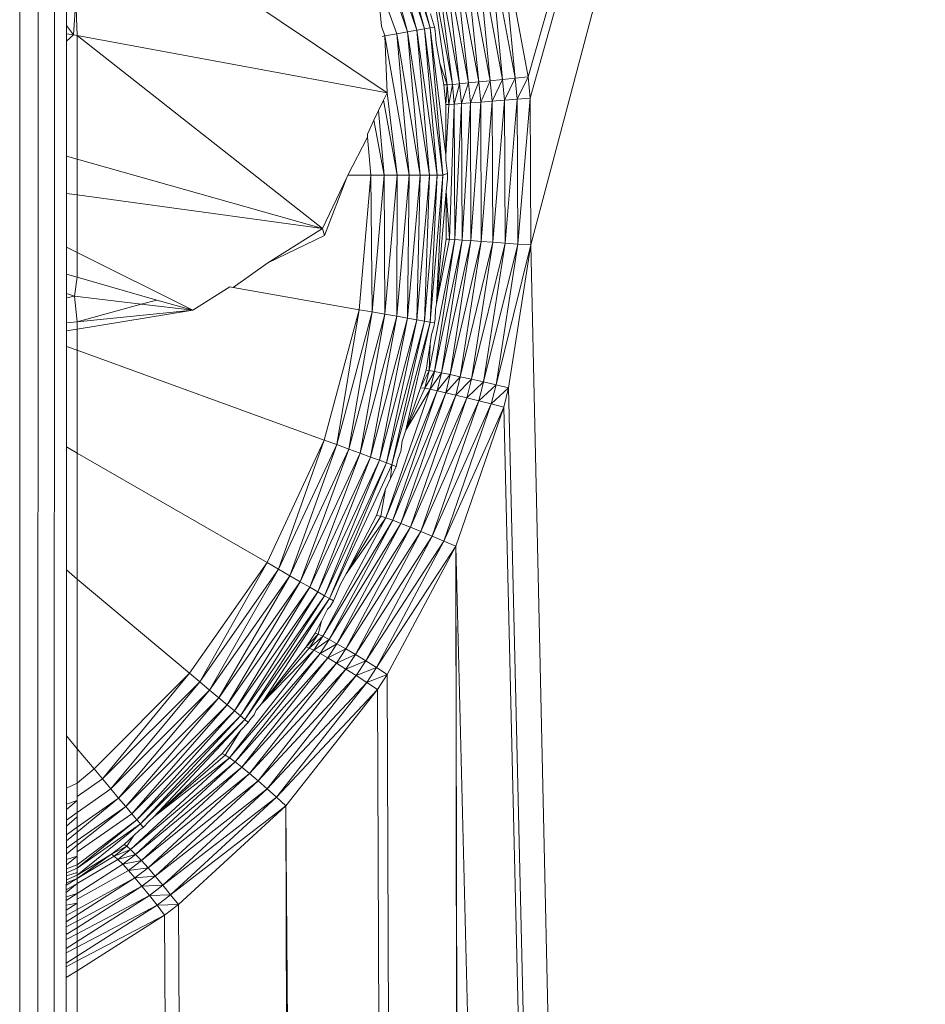
# Model space of a CAD drawing. Units: millimetres. Extents: x -4534 to 4839, y -3372 to 2980.
# Drawn here: x 95 to 106, y 1755 to 1767 of the extents above; entities that cross this region are included whole.
import ezdxf

# ---------------------------------------------------------------- set-up
doc = ezdxf.new("R2010")
doc.units = ezdxf.units.MM
doc.layers.add('Toestel 2D', color=7, linetype='Continuous', lineweight=20)

# ---------------------------------------------------------------- blocks, each defined once
blk = doc.blocks.new('BG-8132-5-RB')
at = {"layer": 'Toestel 2D'}
for p, q in [((95.569, 1880.608), (95.359, 1289.489)), ((95.121, 1289.407), (95.121, 1880.462)), ((95.358, 1880.528), (95.247, 1289.413)), ((101.089, 1766.324), (109.952, 1797.671)), ((101.113, 1766.074), (109.952, 1797.671)), ((101.119, 1764.351), (109.952, 1797.671)), ((99.433, 1766.138), (95.87, 1768.53)), ((99.873, 1766.887), (99.427, 1768.551)), ((99.938, 1766.899), (99.427, 1768.551)), ((99.938, 1766.899), (99.489, 1768.573)), ((99.675, 1766.852), (99.118, 1768.438)), ((99.675, 1766.852), (99.238, 1768.482)), ((99.784, 1766.871), (99.238, 1768.482)), ((99.784, 1766.871), (99.343, 1768.52)), ((99.873, 1766.887), (99.343, 1768.52)), ((100.632, 1767.954), (100.938, 1766.308)), ((100.632, 1767.954), (100.789, 1766.293)), ((100.778, 1767.994), (101.089, 1766.324)), ((100.938, 1766.308), (100.778, 1767.994)), ((100.216, 1767.847), (100.51, 1766.265)), ((100.216, 1767.847), (100.389, 1766.253)), ((100.51, 1766.265), (100.347, 1767.88)), ((100.644, 1766.278), (100.347, 1767.88)), ((100.644, 1766.278), (100.487, 1767.916)), ((100.789, 1766.293), (100.487, 1767.916)), ((100.138, 1766.231), (99.915, 1767.777)), ((100.2, 1766.236), (99.915, 1767.777)), ((100.2, 1766.236), (99.997, 1767.795)), ((100.285, 1766.243), (99.997, 1767.795)), ((100.285, 1766.243), (100.099, 1767.819)), ((100.389, 1766.253), (100.099, 1767.819)), ((99.549, 1766.83), (99.319, 1767.465)), ((99.366, 1766.919), (99.319, 1767.465)), ((95.67, 1767.183), (95.67, 1766.928)), ((95.781, 1767.223), (95.754, 1766.818)), ((95.797, 1766.81), (95.781, 1767.223)), ((99.945, 1767.063), (99.992, 1766.908)), ((95.67, 1766.928), (95.754, 1766.818)), ((95.67, 1766.928), (95.67, 1766.828)), ((99.366, 1766.919), (99.408, 1766.805)), ((99.992, 1766.908), (99.938, 1766.899)), ((99.992, 1766.908), (99.998, 1766.865)), ((95.67, 1766.828), (95.754, 1766.818)), ((95.67, 1766.828), (95.67, 1766.745)), ((95.754, 1766.818), (95.67, 1766.745)), ((95.754, 1766.818), (95.797, 1766.81)), ((95.797, 1766.81), (99.433, 1766.138)), ((98.675, 1764.543), (95.797, 1766.81)), ((95.797, 1765.358), (95.797, 1766.81)), ((99.408, 1766.805), (99.376, 1766.799)), ((99.549, 1766.83), (99.408, 1766.805)), ((99.694, 1765.171), (99.408, 1766.805)), ((99.408, 1766.805), (99.433, 1766.138)), ((99.675, 1766.852), (99.549, 1766.83)), ((99.694, 1765.171), (99.549, 1766.83)), ((99.822, 1765.171), (99.549, 1766.83)), ((99.784, 1766.871), (99.675, 1766.852)), ((99.822, 1765.171), (99.675, 1766.852)), ((99.933, 1765.171), (99.675, 1766.852)), ((99.873, 1766.887), (99.784, 1766.871)), ((99.933, 1765.171), (99.784, 1766.871)), ((100.023, 1765.171), (99.784, 1766.871)), ((99.938, 1766.899), (99.873, 1766.887)), ((100.023, 1765.171), (99.873, 1766.887)), ((100.089, 1765.171), (99.873, 1766.887)), ((100.089, 1765.171), (99.938, 1766.899)), ((100.124, 1765.407), (99.938, 1766.899)), ((99.998, 1766.865), (100.008, 1766.723)), ((95.67, 1766.745), (95.67, 1765.394)), ((100.008, 1766.723), (100.052, 1766.485)), ((100.052, 1766.485), (100.1, 1766.229)), ((100.138, 1766.231), (100.052, 1766.485)), ((100.1, 1766.229), (100.138, 1766.231)), ((100.122, 1765.999), (100.1, 1766.229)), ((100.138, 1766.231), (100.122, 1765.999)), ((100.2, 1766.236), (100.138, 1766.231)), ((100.16, 1766.001), (100.138, 1766.231)), ((100.16, 1766.001), (100.2, 1766.236)), ((100.285, 1766.243), (100.2, 1766.236)), ((100.222, 1766.005), (100.2, 1766.236)), ((100.222, 1766.005), (100.285, 1766.243)), ((100.389, 1766.253), (100.285, 1766.243)), ((100.307, 1766.01), (100.285, 1766.243)), ((100.307, 1766.01), (100.389, 1766.253)), ((100.51, 1766.265), (100.389, 1766.253)), ((100.411, 1766.018), (100.389, 1766.253)), ((100.411, 1766.018), (100.51, 1766.265)), ((100.644, 1766.278), (100.51, 1766.265)), ((100.532, 1766.027), (100.51, 1766.265)), ((100.532, 1766.027), (100.644, 1766.278)), ((100.644, 1766.278), (100.789, 1766.293)), ((100.667, 1766.038), (100.644, 1766.278)), ((100.789, 1766.293), (100.667, 1766.038)), ((100.789, 1766.293), (100.938, 1766.308)), ((100.789, 1766.293), (100.812, 1766.05)), ((100.938, 1766.308), (100.812, 1766.05)), ((100.938, 1766.308), (101.089, 1766.324)), ((100.938, 1766.308), (100.962, 1766.062)), ((100.962, 1766.062), (101.089, 1766.324)), ((101.089, 1766.324), (101.113, 1766.074)), ((99.433, 1766.138), (99.391, 1766.05)), ((99.433, 1766.138), (99.551, 1765.171)), ((99.391, 1766.05), (99.333, 1765.929)), ((99.391, 1766.05), (99.551, 1765.171)), ((100.16, 1766.001), (100.122, 1765.999)), ((100.122, 1765.999), (100.124, 1765.407)), ((100.124, 1765.407), (100.16, 1766.001)), ((100.222, 1766.005), (100.16, 1766.001)), ((100.166, 1764.418), (100.222, 1766.005)), ((100.222, 1766.005), (100.307, 1766.01)), ((100.228, 1764.414), (100.222, 1766.005)), ((100.228, 1764.414), (100.307, 1766.01)), ((100.411, 1766.018), (100.307, 1766.01)), ((100.313, 1764.409), (100.307, 1766.01)), ((100.313, 1764.409), (100.411, 1766.018)), ((100.411, 1766.018), (100.532, 1766.027)), ((100.417, 1764.402), (100.411, 1766.018)), ((100.417, 1764.402), (100.532, 1766.027)), ((100.532, 1766.027), (100.667, 1766.038)), ((100.539, 1764.393), (100.532, 1766.027)), ((100.539, 1764.393), (100.667, 1766.038)), ((100.667, 1766.038), (100.812, 1766.05)), ((100.667, 1766.038), (100.673, 1764.384)), ((100.673, 1764.384), (100.812, 1766.05)), ((100.812, 1766.05), (100.962, 1766.062)), ((100.812, 1766.05), (100.818, 1764.373)), ((100.818, 1764.373), (100.962, 1766.062)), ((100.962, 1766.062), (101.113, 1766.074)), ((100.962, 1766.062), (100.968, 1764.362)), ((100.968, 1764.362), (101.113, 1766.074)), ((101.113, 1766.074), (101.119, 1764.351)), ((99.333, 1765.929), (99.279, 1765.816)), ((99.4, 1765.171), (99.333, 1765.929)), ((99.279, 1765.816), (99.202, 1765.651)), ((99.279, 1765.816), (99.4, 1765.171)), ((99.205, 1765.616), (99.202, 1765.651)), ((99.205, 1765.616), (98.973, 1765.171)), ((99.244, 1765.171), (99.205, 1765.616)), ((100.124, 1765.407), (100.124, 1765.347)), ((95.797, 1765.358), (95.67, 1765.394)), ((95.67, 1765.394), (95.67, 1764.956)), ((98.675, 1764.543), (95.797, 1765.358)), ((95.797, 1764.939), (95.797, 1765.358)), ((100.124, 1765.347), (100.143, 1765.188)), ((100.089, 1765.171), (100.143, 1765.188)), ((100.142, 1765.128), (100.143, 1765.188)), ((98.961, 1765.144), (98.675, 1764.543)), ((98.961, 1765.144), (98.7, 1764.46)), ((98.973, 1765.171), (98.961, 1765.144)), ((99.244, 1765.171), (98.973, 1765.171)), ((99.105, 1763.591), (99.244, 1765.171)), ((99.244, 1765.171), (99.4, 1765.171)), ((99.244, 1765.171), (99.259, 1763.564)), ((99.4, 1765.171), (99.259, 1763.564)), ((99.408, 1763.538), (99.4, 1765.171)), ((99.551, 1765.171), (99.4, 1765.171)), ((99.408, 1763.538), (99.551, 1765.171)), ((99.549, 1763.513), (99.551, 1765.171)), ((99.549, 1763.513), (99.694, 1765.171)), ((99.694, 1765.171), (99.551, 1765.171)), ((99.675, 1763.491), (99.694, 1765.171)), ((99.675, 1763.491), (99.822, 1765.171)), ((99.822, 1765.171), (99.694, 1765.171)), ((99.784, 1763.472), (99.822, 1765.171)), ((99.784, 1763.472), (99.933, 1765.171)), ((99.933, 1765.171), (99.822, 1765.171)), ((99.873, 1763.456), (99.933, 1765.171)), ((99.873, 1763.456), (100.023, 1765.171)), ((100.023, 1765.171), (99.933, 1765.171)), ((99.938, 1763.444), (100.023, 1765.171)), ((99.938, 1763.444), (100.089, 1765.171)), ((100.012, 1763.665), (100.089, 1765.171)), ((100.089, 1765.171), (100.023, 1765.171)), ((100.142, 1765.128), (100.126, 1764.983)), ((100.143, 1765.159), (100.142, 1765.128)), ((95.797, 1764.939), (95.67, 1764.956)), ((95.67, 1764.956), (95.67, 1764.325)), ((100.126, 1764.983), (100.012, 1763.665)), ((100.126, 1764.983), (100.128, 1764.419)), ((100.166, 1764.418), (100.126, 1764.983)), ((98.675, 1764.543), (95.797, 1764.939)), ((95.797, 1764.262), (95.797, 1764.939)), ((98.675, 1764.543), (98.034, 1764.14)), ((98.675, 1764.543), (98.7, 1764.46)), ((98.7, 1764.46), (98.034, 1764.14)), ((99.928, 1762.875), (100.228, 1764.414)), ((100.228, 1764.414), (99.99, 1762.865)), ((99.99, 1762.865), (100.313, 1764.409)), ((100.128, 1764.419), (100.012, 1763.665)), ((100.012, 1763.665), (100.166, 1764.418)), ((100.073, 1762.849), (100.313, 1764.409)), ((100.073, 1762.849), (100.417, 1764.402)), ((100.166, 1764.418), (100.128, 1764.419)), ((100.166, 1764.418), (100.228, 1764.414)), ((100.417, 1764.402), (100.175, 1762.828)), ((100.175, 1762.828), (100.539, 1764.393)), ((100.228, 1764.414), (100.313, 1764.409)), ((100.539, 1764.393), (100.293, 1762.803)), ((100.673, 1764.384), (100.293, 1762.803)), ((100.313, 1764.409), (100.417, 1764.402)), ((100.417, 1764.402), (100.539, 1764.393)), ((100.673, 1764.384), (100.425, 1762.774)), ((100.425, 1762.774), (100.818, 1764.373)), ((100.539, 1764.393), (100.673, 1764.384)), ((100.818, 1764.373), (100.566, 1762.742)), ((100.673, 1764.384), (100.818, 1764.373)), ((100.818, 1764.373), (100.968, 1764.362)), ((95.797, 1764.262), (95.67, 1764.325)), ((95.67, 1764.325), (95.67, 1764.007)), ((97.152, 1763.584), (95.797, 1764.262)), ((95.797, 1763.971), (95.797, 1764.262)), ((100.566, 1762.742), (100.968, 1764.362)), ((100.968, 1764.362), (100.712, 1762.708)), ((100.712, 1762.708), (101.119, 1764.351)), ((101.119, 1764.351), (100.86, 1762.673)), ((100.968, 1764.362), (101.119, 1764.351)), ((101.119, 1764.351), (109.952, 1372.672)), ((98.034, 1764.14), (97.625, 1763.852)), ((95.797, 1763.971), (95.67, 1764.007)), ((95.67, 1764.007), (95.67, 1763.781)), ((95.765, 1763.751), (95.797, 1763.971)), ((96.731, 1763.704), (95.797, 1763.971)), ((97.588, 1763.859), (97.152, 1763.584)), ((97.625, 1763.852), (97.588, 1763.859)), ((99.105, 1763.591), (97.625, 1763.852)), ((95.765, 1763.751), (95.67, 1763.781)), ((95.67, 1763.781), (95.67, 1763.731)), ((95.765, 1763.751), (95.67, 1763.731)), ((95.67, 1763.731), (95.67, 1763.435)), ((95.797, 1763.447), (95.765, 1763.751)), ((96.546, 1763.657), (95.765, 1763.751)), ((96.731, 1763.704), (96.546, 1763.657)), ((97.152, 1763.584), (96.731, 1763.704)), ((96.546, 1763.657), (95.797, 1763.447)), ((95.797, 1763.363), (97.152, 1763.584)), ((97.152, 1763.584), (95.797, 1763.447)), ((97.152, 1763.584), (96.546, 1763.657)), ((98.695, 1762.059), (99.105, 1763.591)), ((98.842, 1762.006), (99.105, 1763.591)), ((98.842, 1762.006), (99.259, 1763.564)), ((98.984, 1761.954), (99.259, 1763.564)), ((99.259, 1763.564), (99.105, 1763.591)), ((99.408, 1763.538), (99.259, 1763.564)), ((100.001, 1763.593), (99.998, 1763.478)), ((100.012, 1763.665), (100.001, 1763.593)), ((95.797, 1763.447), (95.67, 1763.435)), ((95.797, 1763.363), (95.797, 1763.447)), ((98.984, 1761.954), (99.408, 1763.538)), ((99.118, 1761.905), (99.408, 1763.538)), ((99.118, 1761.905), (99.549, 1763.513)), ((99.238, 1761.861), (99.549, 1763.513)), ((99.238, 1761.861), (99.675, 1763.491)), ((99.343, 1761.823), (99.675, 1763.491)), ((99.343, 1761.823), (99.784, 1763.472)), ((99.549, 1763.513), (99.408, 1763.538)), ((99.427, 1761.793), (99.784, 1763.472)), ((99.427, 1761.793), (99.873, 1763.456)), ((99.873, 1763.456), (99.489, 1761.77)), ((99.938, 1763.444), (99.489, 1761.77)), ((99.675, 1763.491), (99.549, 1763.513)), ((99.938, 1763.444), (99.654, 1762.175)), ((99.784, 1763.472), (99.675, 1763.491)), ((99.873, 1763.456), (99.784, 1763.472)), ((99.873, 1763.456), (99.938, 1763.444)), ((99.992, 1763.435), (99.938, 1763.444)), ((99.998, 1763.478), (99.992, 1763.435)), ((95.67, 1763.435), (95.67, 1763.342)), ((95.67, 1763.342), (95.797, 1763.363)), ((95.67, 1763.342), (95.67, 1763.16)), ((95.797, 1763.114), (95.797, 1763.363)), ((99.955, 1763.299), (99.982, 1763.39)), ((99.982, 1763.39), (99.992, 1763.435)), ((99.939, 1763.191), (99.955, 1763.299)), ((95.67, 1763.16), (95.669, 1761.981)), ((95.67, 1763.16), (95.797, 1763.114)), ((95.797, 1763.114), (98.695, 1762.059)), ((95.797, 1761.907), (95.797, 1763.114)), ((99.891, 1762.88), (99.939, 1763.191)), ((99.928, 1762.875), (99.939, 1763.191)), ((99.891, 1762.88), (99.826, 1762.672)), ((99.826, 1762.672), (99.928, 1762.875)), ((99.877, 1762.668), (99.928, 1762.875)), ((99.877, 1762.668), (99.99, 1762.865)), ((99.928, 1762.875), (99.891, 1762.88)), ((99.928, 1762.875), (99.99, 1762.865)), ((99.99, 1762.865), (99.938, 1762.656)), ((99.99, 1762.865), (100.073, 1762.849)), ((99.938, 1762.656), (100.073, 1762.849)), ((100.073, 1762.849), (100.021, 1762.639)), ((100.175, 1762.828), (100.021, 1762.639)), ((100.073, 1762.849), (100.175, 1762.828)), ((100.175, 1762.828), (100.123, 1762.616)), ((100.123, 1762.616), (100.293, 1762.803)), ((100.175, 1762.828), (100.293, 1762.803)), ((100.293, 1762.803), (100.241, 1762.588)), ((100.241, 1762.588), (100.425, 1762.774)), ((100.293, 1762.803), (100.425, 1762.774)), ((100.425, 1762.774), (100.371, 1762.557)), ((100.425, 1762.774), (100.566, 1762.742)), ((99.938, 1762.656), (99.42, 1761.147)), ((100.021, 1762.639), (99.42, 1761.147)), ((100.021, 1762.639), (99.499, 1761.119)), ((99.826, 1762.672), (99.654, 1762.175)), ((99.654, 1762.175), (99.877, 1762.668)), ((99.938, 1762.656), (99.654, 1762.175)), ((99.877, 1762.668), (99.826, 1762.672)), ((99.877, 1762.668), (99.938, 1762.656)), ((99.938, 1762.656), (100.021, 1762.639)), ((100.021, 1762.639), (100.123, 1762.616)), ((100.371, 1762.557), (100.566, 1762.742)), ((100.566, 1762.742), (100.512, 1762.522)), ((100.512, 1762.522), (100.712, 1762.708)), ((100.566, 1762.742), (100.712, 1762.708)), ((100.657, 1762.485), (100.712, 1762.708)), ((100.86, 1762.673), (100.657, 1762.485)), ((100.86, 1762.673), (100.712, 1762.708)), ((100.86, 1762.673), (100.804, 1762.447)), ((109.952, 1372.672), (100.86, 1762.673)), ((99.499, 1761.119), (100.123, 1762.616)), ((100.123, 1762.616), (99.595, 1761.082)), ((100.241, 1762.588), (99.595, 1761.082)), ((100.241, 1762.588), (99.707, 1761.038)), ((99.707, 1761.038), (100.371, 1762.557)), ((100.371, 1762.557), (99.831, 1760.988)), ((99.831, 1760.988), (100.512, 1762.522)), ((100.512, 1762.522), (99.964, 1760.932)), ((100.123, 1762.616), (100.241, 1762.588)), ((100.241, 1762.588), (100.371, 1762.557)), ((100.371, 1762.557), (100.512, 1762.522)), ((100.512, 1762.522), (100.657, 1762.485)), ((99.964, 1760.932), (100.657, 1762.485)), ((100.657, 1762.485), (100.101, 1760.873)), ((100.101, 1760.873), (100.804, 1762.447)), ((100.239, 1760.813), (100.804, 1762.447)), ((100.804, 1762.447), (100.657, 1762.485)), ((109.952, 1372.672), (100.804, 1762.447)), ((99.654, 1762.175), (99.61, 1762.047)), ((98.024, 1760.622), (98.695, 1762.059)), ((98.16, 1760.543), (98.695, 1762.059)), ((98.842, 1762.006), (98.695, 1762.059)), ((95.797, 1761.907), (95.669, 1761.981)), ((95.669, 1761.981), (95.669, 1760.535)), ((98.16, 1760.543), (98.842, 1762.006)), ((98.291, 1760.467), (98.842, 1762.006)), ((98.291, 1760.467), (98.984, 1761.954)), ((98.414, 1760.396), (98.984, 1761.954)), ((98.984, 1761.954), (98.842, 1762.006)), ((99.118, 1761.905), (98.984, 1761.954)), ((99.61, 1762.047), (99.595, 1761.927)), ((98.024, 1760.622), (95.797, 1761.907)), ((95.797, 1760.428), (95.797, 1761.907)), ((98.414, 1760.396), (99.118, 1761.905)), ((98.525, 1760.332), (99.118, 1761.905)), ((98.525, 1760.332), (99.238, 1761.861)), ((98.621, 1760.277), (99.238, 1761.861)), ((98.621, 1760.277), (99.343, 1761.823)), ((99.343, 1761.823), (98.699, 1760.232)), ((99.238, 1761.861), (99.118, 1761.905)), ((99.343, 1761.823), (99.238, 1761.861)), ((99.343, 1761.823), (99.427, 1761.793)), ((99.561, 1761.836), (99.541, 1761.751)), ((99.595, 1761.927), (99.561, 1761.836)), ((99.427, 1761.793), (98.699, 1760.232)), ((99.427, 1761.793), (98.757, 1760.199)), ((98.757, 1760.199), (99.489, 1761.77)), ((99.489, 1761.77), (99.427, 1761.793)), ((99.489, 1761.77), (99.474, 1761.608)), ((99.474, 1761.608), (99.541, 1761.751)), ((99.541, 1761.751), (99.489, 1761.77)), ((99.415, 1761.482), (99.474, 1761.608)), ((99.309, 1761.173), (99.415, 1761.482)), ((99.415, 1761.482), (99.361, 1761.166)), ((99.42, 1761.147), (98.681, 1759.757)), ((98.952, 1760.488), (99.309, 1761.173)), ((99.361, 1761.166), (98.952, 1760.488)), ((99.42, 1761.147), (98.952, 1760.488)), ((99.309, 1761.173), (99.361, 1761.166)), ((99.42, 1761.147), (99.361, 1761.166)), ((99.499, 1761.119), (99.42, 1761.147)), ((98.681, 1759.757), (99.499, 1761.119)), ((98.755, 1759.719), (99.499, 1761.119)), ((98.755, 1759.719), (99.595, 1761.082)), ((99.595, 1761.082), (98.845, 1759.669)), ((98.845, 1759.669), (99.707, 1761.038)), ((99.707, 1761.038), (98.949, 1759.61)), ((99.499, 1761.119), (99.595, 1761.082)), ((99.595, 1761.082), (99.707, 1761.038)), ((99.707, 1761.038), (99.831, 1760.988)), ((98.949, 1759.61), (99.831, 1760.988)), ((99.831, 1760.988), (99.063, 1759.542)), ((99.063, 1759.542), (99.964, 1760.932)), ((99.184, 1759.468), (99.964, 1760.932)), ((99.831, 1760.988), (99.964, 1760.932)), ((99.964, 1760.932), (100.101, 1760.873)), ((100.101, 1760.873), (99.184, 1759.468)), ((100.101, 1760.873), (99.31, 1759.39)), ((99.31, 1759.39), (100.239, 1760.813)), ((99.436, 1759.309), (100.239, 1760.813)), ((100.239, 1760.813), (100.101, 1760.873)), ((100.239, 1760.813), (109.952, 1372.672)), ((100.239, 1760.813), (101.089, 1406.324)), ((100.239, 1760.813), (100.778, 1407.994)), ((97.115, 1759.322), (98.024, 1760.622)), ((97.234, 1759.222), (98.024, 1760.622)), ((98.16, 1760.543), (98.024, 1760.622)), ((95.797, 1760.428), (95.669, 1760.535)), ((95.669, 1760.535), (95.669, 1758.587)), ((97.234, 1759.222), (98.16, 1760.543)), ((97.35, 1759.124), (98.16, 1760.543)), ((97.35, 1759.124), (98.291, 1760.467)), ((97.459, 1759.033), (98.291, 1760.467)), ((98.291, 1760.467), (98.16, 1760.543)), ((98.414, 1760.396), (98.291, 1760.467)), ((98.952, 1760.488), (98.884, 1760.359)), ((97.115, 1759.322), (95.797, 1760.428)), ((95.797, 1758.435), (95.797, 1760.428)), ((97.459, 1759.033), (98.414, 1760.396)), ((97.558, 1758.95), (98.414, 1760.396)), ((97.558, 1758.95), (98.525, 1760.332)), ((98.525, 1760.332), (97.643, 1758.879)), ((98.525, 1760.332), (98.414, 1760.396)), ((98.525, 1760.332), (98.621, 1760.277)), ((98.884, 1760.359), (98.822, 1760.208)), ((98.621, 1760.277), (97.643, 1758.879)), ((98.621, 1760.277), (97.712, 1758.821)), ((97.712, 1758.821), (98.699, 1760.232)), ((98.699, 1760.232), (97.762, 1758.778)), ((98.699, 1760.232), (98.621, 1760.277)), ((98.757, 1760.199), (98.699, 1760.232)), ((98.822, 1760.208), (98.804, 1760.171)), ((97.762, 1758.778), (98.757, 1760.199)), ((98.757, 1760.199), (97.958, 1758.964)), ((98.735, 1760.074), (98.764, 1760.105)), ((98.757, 1760.199), (98.804, 1760.171)), ((98.764, 1760.105), (98.804, 1760.171)), ((98.662, 1759.932), (98.735, 1760.074)), ((98.59, 1759.794), (98.662, 1759.932)), ((98.662, 1759.932), (98.626, 1759.782)), ((98.59, 1759.794), (98.483, 1759.631)), ((98.626, 1759.782), (98.483, 1759.631)), ((98.519, 1759.618), (98.626, 1759.782)), ((98.681, 1759.757), (98.519, 1759.618)), ((98.681, 1759.757), (98.575, 1759.592)), ((98.59, 1759.794), (98.626, 1759.782)), ((98.681, 1759.757), (98.626, 1759.782)), ((98.755, 1759.719), (98.681, 1759.757)), ((98.483, 1759.631), (97.958, 1758.964)), ((98.483, 1759.631), (98.519, 1759.618)), ((98.755, 1759.719), (98.575, 1759.592)), ((98.755, 1759.719), (98.648, 1759.553)), ((98.845, 1759.669), (98.648, 1759.553)), ((98.845, 1759.669), (98.737, 1759.502)), ((98.845, 1759.669), (98.755, 1759.719)), ((98.845, 1759.669), (98.949, 1759.61)), ((98.575, 1759.592), (97.584, 1758.329)), ((98.648, 1759.553), (97.584, 1758.329)), ((98.648, 1759.553), (97.65, 1758.281)), ((98.519, 1759.618), (97.958, 1758.964)), ((98.575, 1759.592), (97.958, 1758.964)), ((98.519, 1759.618), (98.575, 1759.592)), ((98.648, 1759.553), (98.575, 1759.592)), ((98.648, 1759.553), (98.737, 1759.502)), ((98.737, 1759.502), (98.949, 1759.61)), ((98.949, 1759.61), (98.839, 1759.441)), ((98.839, 1759.441), (99.063, 1759.542)), ((98.949, 1759.61), (99.063, 1759.542)), ((99.063, 1759.542), (98.951, 1759.371)), ((99.063, 1759.542), (99.184, 1759.468)), ((97.65, 1758.281), (98.737, 1759.502)), ((98.737, 1759.502), (97.73, 1758.218)), ((97.73, 1758.218), (98.839, 1759.441)), ((98.839, 1759.441), (97.82, 1758.144)), ((98.737, 1759.502), (98.839, 1759.441)), ((98.839, 1759.441), (98.951, 1759.371)), ((98.951, 1759.371), (99.184, 1759.468)), ((99.071, 1759.295), (99.184, 1759.468)), ((99.31, 1759.39), (99.184, 1759.468)), ((97.115, 1759.322), (95.993, 1758.201)), ((96.093, 1758.081), (97.115, 1759.322)), ((97.234, 1759.222), (97.115, 1759.322)), ((97.82, 1758.144), (98.951, 1759.371)), ((97.92, 1758.059), (98.951, 1759.371)), ((99.071, 1759.295), (97.92, 1758.059)), ((99.071, 1759.295), (98.026, 1757.967)), ((98.951, 1759.371), (99.071, 1759.295)), ((99.071, 1759.295), (99.31, 1759.39)), ((99.195, 1759.214), (99.071, 1759.295)), ((99.195, 1759.214), (99.31, 1759.39)), ((99.436, 1759.309), (99.195, 1759.214)), ((99.31, 1759.39), (99.436, 1759.309)), ((99.436, 1759.309), (99.32, 1759.131)), ((100.778, 1407.994), (99.436, 1759.309)), ((96.093, 1758.081), (97.234, 1759.222)), ((96.191, 1757.965), (97.234, 1759.222)), ((97.35, 1759.124), (97.234, 1759.222)), ((99.195, 1759.214), (98.026, 1757.967)), ((99.195, 1759.214), (98.135, 1757.868)), ((99.195, 1759.214), (99.32, 1759.131)), ((96.191, 1757.965), (97.35, 1759.124)), ((96.282, 1757.856), (97.35, 1759.124)), ((97.459, 1759.033), (97.35, 1759.124)), ((99.32, 1759.131), (98.135, 1757.868)), ((99.32, 1759.131), (98.244, 1757.767)), ((100.778, 1407.994), (99.32, 1759.131)), ((96.282, 1757.856), (97.459, 1759.033)), ((97.459, 1759.033), (96.365, 1757.757)), ((97.558, 1758.95), (96.365, 1757.757)), ((97.558, 1758.95), (96.436, 1757.672)), ((97.459, 1759.033), (97.558, 1758.95)), ((97.643, 1758.879), (97.558, 1758.95)), ((97.958, 1758.964), (97.898, 1758.887)), ((96.436, 1757.672), (97.643, 1758.879)), ((97.643, 1758.879), (96.494, 1757.603)), ((96.494, 1757.603), (97.712, 1758.821)), ((97.712, 1758.821), (96.537, 1757.553)), ((97.712, 1758.821), (97.643, 1758.879)), ((97.712, 1758.821), (97.762, 1758.778)), ((97.873, 1758.834), (97.824, 1758.775)), ((97.898, 1758.887), (97.873, 1758.834)), ((96.537, 1757.553), (97.762, 1758.778)), ((96.696, 1757.636), (97.762, 1758.778)), ((97.804, 1758.743), (97.716, 1758.655)), ((97.762, 1758.778), (97.804, 1758.743)), ((97.824, 1758.775), (97.804, 1758.743)), ((95.669, 1758.587), (95.797, 1758.435)), ((95.669, 1758.587), (95.669, 1757.974)), ((97.716, 1758.655), (97.499, 1758.379)), ((97.716, 1758.655), (97.533, 1758.362)), ((95.797, 1758.435), (95.993, 1758.201)), ((95.797, 1758.033), (95.797, 1758.435)), ((97.499, 1758.379), (96.696, 1757.636)), ((97.533, 1758.362), (96.696, 1757.636)), ((97.499, 1758.379), (97.533, 1758.362)), ((97.533, 1758.362), (97.584, 1758.329)), ((97.584, 1758.329), (96.423, 1757.252)), ((97.65, 1758.281), (96.423, 1757.252)), ((97.65, 1758.281), (96.481, 1757.196)), ((97.584, 1758.329), (96.696, 1757.636)), ((97.584, 1758.329), (97.65, 1758.281)), ((97.65, 1758.281), (97.73, 1758.218)), ((95.797, 1758.033), (95.993, 1758.201)), ((96.093, 1758.081), (95.993, 1758.201)), ((96.481, 1757.196), (97.73, 1758.218)), ((97.73, 1758.218), (96.549, 1757.124)), ((97.82, 1758.144), (96.549, 1757.124)), ((97.82, 1758.144), (96.627, 1757.038)), ((97.73, 1758.218), (97.82, 1758.144)), ((97.92, 1758.059), (97.82, 1758.144)), ((95.797, 1758.033), (95.669, 1757.974)), ((95.797, 1757.874), (96.093, 1758.081)), ((95.797, 1757.874), (95.797, 1758.033)), ((96.191, 1757.965), (96.093, 1758.081)), ((97.92, 1758.059), (96.627, 1757.038)), ((97.92, 1758.059), (96.712, 1756.941)), ((97.92, 1758.059), (98.026, 1757.967)), ((95.669, 1757.974), (95.669, 1757.784)), ((96.191, 1757.965), (95.797, 1757.689)), ((96.282, 1757.856), (96.191, 1757.965)), ((98.026, 1757.967), (96.712, 1756.941)), ((98.026, 1757.967), (96.801, 1756.834)), ((98.026, 1757.967), (98.135, 1757.868)), ((95.669, 1757.721), (95.797, 1757.83)), ((95.797, 1757.83), (95.669, 1757.784)), ((95.669, 1757.784), (95.669, 1757.721)), ((95.797, 1757.83), (95.797, 1757.874)), ((95.797, 1757.516), (96.282, 1757.856)), ((95.797, 1757.458), (96.282, 1757.856)), ((95.797, 1757.689), (95.797, 1757.83)), ((96.365, 1757.757), (96.282, 1757.856)), ((96.801, 1756.834), (98.135, 1757.868)), ((98.135, 1757.868), (96.892, 1756.722)), ((98.135, 1757.868), (98.244, 1757.767)), ((95.669, 1757.721), (95.669, 1757.599)), ((95.797, 1757.689), (95.669, 1757.599)), ((96.365, 1757.757), (95.797, 1757.302)), ((95.797, 1757.36), (96.365, 1757.757)), ((95.797, 1757.635), (95.797, 1757.689)), ((96.436, 1757.672), (95.797, 1757.225)), ((96.436, 1757.672), (96.365, 1757.757)), ((96.436, 1757.672), (96.494, 1757.603)), ((96.892, 1756.722), (98.244, 1757.767)), ((98.244, 1757.767), (96.983, 1756.606)), ((100.778, 1407.994), (98.244, 1757.767)), ((98.244, 1757.767), (100.2, 1409.619)), ((98.244, 1757.767), (100.093, 1409.851)), ((98.244, 1757.767), (99.241, 1411.328)), ((95.669, 1757.528), (95.797, 1757.635)), ((95.669, 1757.599), (95.669, 1757.528)), ((95.797, 1757.516), (95.797, 1757.635)), ((95.797, 1757.074), (96.494, 1757.603)), ((95.797, 1757.035), (96.494, 1757.603)), ((95.797, 1756.952), (96.537, 1757.553)), ((95.797, 1757.035), (96.537, 1757.553)), ((96.494, 1757.603), (96.537, 1757.553)), ((96.537, 1757.553), (96.571, 1757.511)), ((96.571, 1757.511), (96.637, 1757.582)), ((96.696, 1757.636), (96.637, 1757.582)), ((95.669, 1757.528), (95.669, 1757.426)), ((95.669, 1757.426), (95.797, 1757.516)), ((95.669, 1757.353), (95.797, 1757.458)), ((95.797, 1757.458), (95.797, 1757.516)), ((95.797, 1757.36), (95.797, 1757.458)), ((96.526, 1757.478), (96.46, 1757.418)), ((96.571, 1757.511), (96.526, 1757.478)), ((95.669, 1757.426), (95.669, 1757.353)), ((95.669, 1757.27), (95.797, 1757.36)), ((95.669, 1757.353), (95.669, 1757.27)), ((95.797, 1757.302), (95.797, 1757.36)), ((96.198, 1757.197), (96.346, 1757.312)), ((96.346, 1757.312), (96.46, 1757.418)), ((96.378, 1757.291), (96.346, 1757.312)), ((96.46, 1757.418), (96.378, 1757.291)), ((95.797, 1757.302), (95.669, 1757.199)), ((95.669, 1757.27), (95.669, 1757.199)), ((95.669, 1757.199), (95.669, 1757.135)), ((95.797, 1757.225), (95.797, 1757.302)), ((95.797, 1757.225), (95.797, 1757.173)), ((96.198, 1757.197), (95.797, 1756.912)), ((96.198, 1757.197), (95.797, 1756.952)), ((96.378, 1757.291), (96.198, 1757.197)), ((96.198, 1757.197), (96.229, 1757.176)), ((96.229, 1757.176), (96.378, 1757.291)), ((96.229, 1757.176), (96.423, 1757.252)), ((96.274, 1757.137), (96.423, 1757.252)), ((96.481, 1757.196), (96.274, 1757.137)), ((96.481, 1757.196), (96.331, 1757.08)), ((96.423, 1757.252), (96.378, 1757.291)), ((96.423, 1757.252), (96.481, 1757.196)), ((96.549, 1757.124), (96.481, 1757.196)), ((95.797, 1757.173), (95.669, 1757.073)), ((95.669, 1757.135), (95.797, 1757.173)), ((95.669, 1757.135), (95.669, 1757.073)), ((96.229, 1757.176), (95.797, 1756.912)), ((95.797, 1757.074), (95.797, 1757.173)), ((96.274, 1757.137), (95.797, 1756.855)), ((96.274, 1757.137), (96.229, 1757.176)), ((96.274, 1757.137), (96.331, 1757.08)), ((96.549, 1757.124), (96.331, 1757.08)), ((96.549, 1757.124), (96.398, 1757.007)), ((96.549, 1757.124), (96.627, 1757.038)), ((95.669, 1757.026), (95.797, 1757.074)), ((95.669, 1757.073), (95.669, 1757.026)), ((95.669, 1756.977), (95.797, 1757.035)), ((95.669, 1757.026), (95.669, 1756.977)), ((95.669, 1756.945), (95.797, 1756.983)), ((95.669, 1756.977), (95.669, 1756.945)), ((96.331, 1757.08), (95.797, 1756.737)), ((95.797, 1757.035), (95.797, 1757.074)), ((95.797, 1756.983), (95.797, 1757.035)), ((96.398, 1757.007), (95.797, 1756.67)), ((95.797, 1756.952), (95.797, 1756.983)), ((96.331, 1757.08), (96.398, 1757.007)), ((96.627, 1757.038), (96.398, 1757.007)), ((96.398, 1757.007), (96.474, 1756.92)), ((96.627, 1757.038), (96.474, 1756.92)), ((96.627, 1757.038), (96.712, 1756.941)), ((95.669, 1756.896), (95.797, 1756.952)), ((95.669, 1756.945), (95.669, 1756.896)), ((95.797, 1756.912), (95.668, 1756.834)), ((95.797, 1756.912), (95.669, 1756.86)), ((95.669, 1756.896), (95.669, 1756.86)), ((95.669, 1756.86), (95.668, 1756.834)), ((95.797, 1756.855), (95.668, 1756.749)), ((95.797, 1756.855), (95.668, 1756.779)), ((95.797, 1756.912), (95.797, 1756.952)), ((96.474, 1756.92), (95.797, 1756.486)), ((95.797, 1756.549), (96.474, 1756.92)), ((95.797, 1756.855), (95.797, 1756.912)), ((95.797, 1756.737), (95.797, 1756.855)), ((96.474, 1756.92), (96.712, 1756.941)), ((96.474, 1756.92), (96.556, 1756.821)), ((96.712, 1756.941), (96.556, 1756.821)), ((96.712, 1756.941), (96.801, 1756.834)), ((95.797, 1756.737), (95.668, 1756.655)), ((95.668, 1756.834), (95.668, 1756.779)), ((95.668, 1756.779), (95.668, 1756.749)), ((95.668, 1756.749), (95.668, 1756.699)), ((95.797, 1756.737), (95.668, 1756.699)), ((96.556, 1756.821), (95.797, 1756.335)), ((95.797, 1756.412), (96.556, 1756.821)), ((95.797, 1756.67), (95.797, 1756.737)), ((96.556, 1756.821), (96.801, 1756.834)), ((96.556, 1756.821), (96.643, 1756.713)), ((96.801, 1756.834), (96.643, 1756.713)), ((96.801, 1756.834), (96.892, 1756.722)), ((95.668, 1756.699), (95.668, 1756.655)), ((95.668, 1756.655), (95.668, 1756.598)), ((95.797, 1756.621), (95.668, 1756.539)), ((95.668, 1756.598), (95.797, 1756.621)), ((95.797, 1756.264), (96.643, 1756.713)), ((96.643, 1756.713), (95.797, 1756.172)), ((95.797, 1756.67), (95.797, 1756.621)), ((95.797, 1756.549), (95.797, 1756.621)), ((96.643, 1756.713), (96.892, 1756.722)), ((96.643, 1756.713), (96.733, 1756.599)), ((96.892, 1756.722), (96.733, 1756.599)), ((96.892, 1756.722), (96.983, 1756.606)), ((95.668, 1756.598), (95.668, 1756.539)), ((95.668, 1756.478), (95.797, 1756.549)), ((95.668, 1756.539), (95.668, 1756.478)), ((96.733, 1756.599), (95.797, 1756.002)), ((96.733, 1756.599), (95.797, 1756.106)), ((95.797, 1756.486), (95.797, 1756.549)), ((96.733, 1756.599), (96.983, 1756.606)), ((96.821, 1756.482), (96.733, 1756.599)), ((96.983, 1756.606), (96.821, 1756.482)), ((96.983, 1756.606), (99.241, 1411.328)), ((95.797, 1756.486), (95.668, 1756.403)), ((95.668, 1756.478), (95.668, 1756.403)), ((95.668, 1756.343), (95.797, 1756.412)), ((95.668, 1756.403), (95.668, 1756.343)), ((95.797, 1756.412), (95.797, 1756.486)), ((95.797, 1755.944), (96.821, 1756.482)), ((95.797, 1755.83), (96.821, 1756.482)), ((95.797, 1756.335), (95.797, 1756.412)), ((99.241, 1411.328), (96.821, 1756.482)), ((95.668, 1756.343), (95.668, 1756.253)), ((95.797, 1756.335), (95.668, 1756.253)), ((95.797, 1756.264), (95.797, 1756.335)), ((95.668, 1756.196), (95.797, 1756.264)), ((95.668, 1756.253), (95.668, 1756.196)), ((95.668, 1756.196), (95.668, 1756.09)), ((95.797, 1756.172), (95.668, 1756.09)), ((95.797, 1756.172), (95.797, 1756.264)), ((95.797, 1756.106), (95.797, 1756.172)), ((95.797, 1756.106), (95.668, 1756.039)), ((95.668, 1756.09), (95.668, 1756.039)), ((95.797, 1756.002), (95.797, 1756.106)), ((95.668, 1756.039), (95.668, 1755.92)), ((95.797, 1756.002), (95.668, 1755.92)), ((95.668, 1755.876), (95.797, 1755.944)), ((95.797, 1755.944), (95.797, 1756.002)), ((95.797, 1755.83), (95.797, 1755.944)), ((95.668, 1755.92), (95.668, 1755.876)), ((95.668, 1755.876), (95.668, 1755.748)), ((95.668, 1755.748), (95.797, 1755.83)), ((95.797, 1716.001), (95.797, 1755.83)), ((95.668, 1755.748), (95.664, 1727.775))]:
    blk.add_line(p, q, dxfattribs=at)

msp = doc.modelspace()

# ---------------------------------------------------------------- block references
msp.add_blockref('BG-8132-5-RB', (0, 0))

doc.saveas('drawing.dxf')
